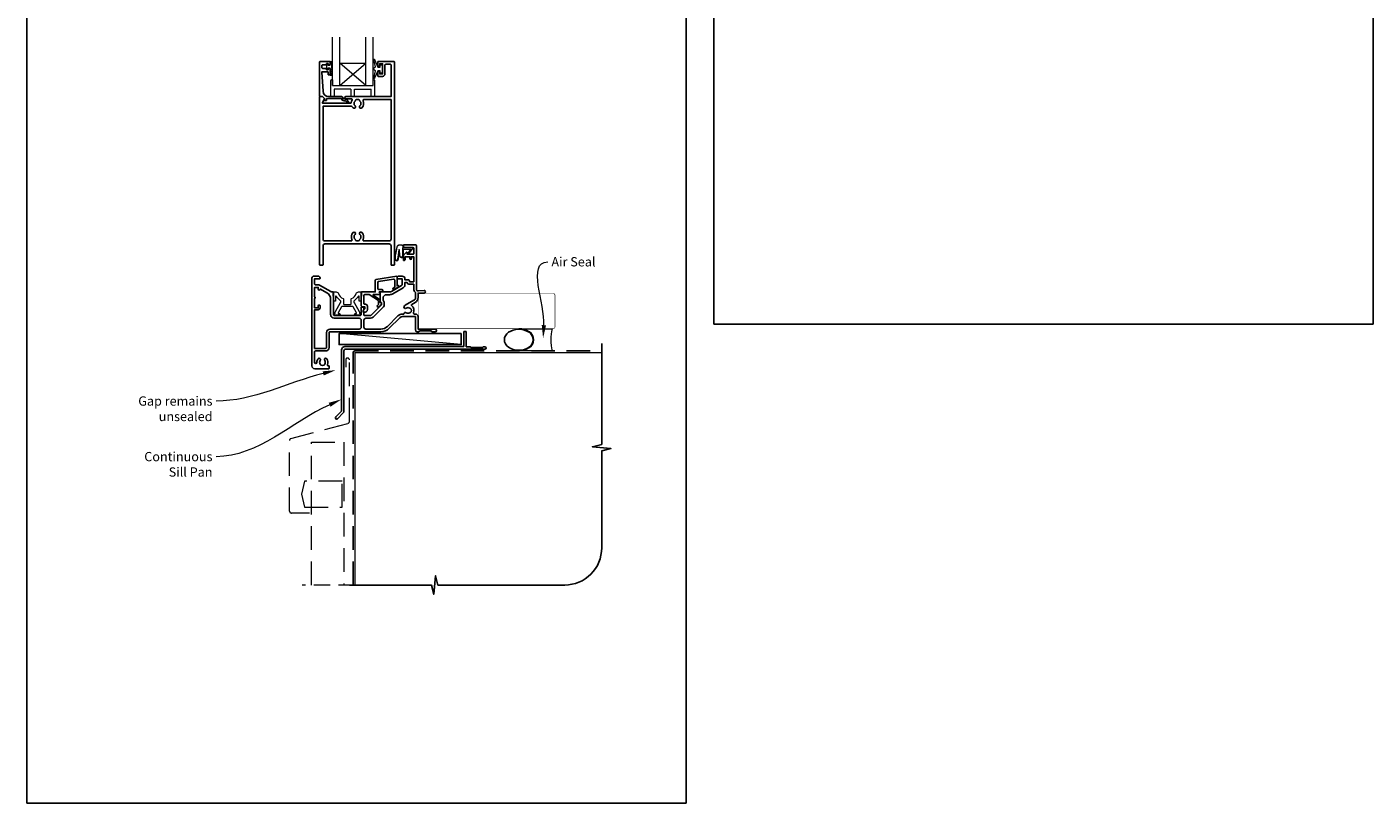
# Model space of a CAD drawing. Units: millimetres. Extents: x 23 to 1863, y -511 to 568.
# Drawn here: x 1136 to 1863, y -511 to -92 of the extents above; entities that cross this region are included whole.
import ezdxf

# ---------------------------------------------------------------- set-up
doc = ezdxf.new("R2010")
doc.units = ezdxf.units.MM
doc.header["$MEASUREMENT"] = 0
doc.linetypes.add('DASHED', pattern=[19.05, 12.7, -6.35])
doc.layers.get('Defpoints').update_dxf_attribs({"color": 1})
doc.layers.add('APL Joinery', color=2, linetype='Continuous')
doc.styles.add('General notes', font='arial.ttf', dxfattribs={"height": 3.5})

# ---------------------------------------------------------------- blocks, each defined once
blk = doc.blocks.new('sealant')
at = {"layer": 'APL Joinery', "color": 9, "lineweight": 20}
blk.add_lwpolyline([(-10.46, -7), (0, -7, -0.106806), (0, 0), (-10.46, 0)], format="xyb", dxfattribs=at)
at = {"layer": 'APL Joinery', "color": 9, "lineweight": 20, "extrusion": (0, 0, -1)}
blk.add_ellipse((-10.46, -3.5), major_axis=(4.77, 0), ratio=0.733157, start_param=-1.570796, end_param=1.570796, dxfattribs=at)
at = {"layer": 'APL Joinery', "color": 7, "lineweight": 25}
blk.add_ellipse((-10.46, -3.5), major_axis=(-4.56, 0), ratio=0.728665, dxfattribs=at)

msp = doc.modelspace()

# ---------------------------------------------------------------- linework, layer by layer
at = {"layer": 'APL Joinery', "color": 7, "lineweight": 20}
for p, q in [((1305.15, -123.84), (1305.15, -97.84)), ((1319.15, -123.84), (1319.15, -97.84)), ((1323.15, -123.84), (1323.15, -97.84)), ((1305.15, -111.84), (1319.15, -111.84)), ((1301.15, -123.84), (1323.15, -123.84))]:
    msp.add_line(p, q, dxfattribs=at)
at = {"layer": 'APL Joinery', "color": 252, "lineweight": 5}
for p, q in [((1319.15, -123.84), (1305.15, -111.84)), ((1305.15, -123.84), (1319.15, -111.84))]:
    msp.add_line(p, q, dxfattribs=at)
at = {"layer": 'APL Joinery', "color": 8, "lineweight": 15}
for p, q in [((1300.15, -121.34), (1300.15, -129.84)), ((1300.65, -120.84), (1301.15, -120.84)), ((1301.15, -120.84), (1301.15, -123.84)), ((1323.15, -123.84), (1323.15, -120.84)), ((1323.15, -120.84), (1323.65, -120.84)), ((1324.15, -129.84), (1324.15, -121.34)), ((1300.15, -129.84), (1302.15, -129.84)), ((1300.15, -129.84), (1302.15, -129.84)), ((1302.15, -125.84), (1302.15, -129.84)), ((1311.15, -125.84), (1302.15, -125.84)), ((1311.15, -125.84), (1311.15, -129.84)), ((1311.15, -129.84), (1313.15, -129.84)), ((1313.15, -125.84), (1322.15, -125.84)), ((1313.15, -129.84), (1313.15, -125.84)), ((1322.15, -129.84), (1322.15, -125.84)), ((1322.15, -129.84), (1324.15, -129.84))]:
    msp.add_line(p, q, dxfattribs=at)
at = {"layer": 'APL Joinery', "color": 250, "lineweight": 5}
msp.add_line((1370.76, -263.78), (1304.73, -257.83), dxfattribs=at)
at = {"layer": 'APL Joinery', "color": 7, "lineweight": 20}
msp.add_lwpolyline([(1301.15, -123.84), (1301.15, -97.84)], dxfattribs=at)
at = {"layer": 'APL Joinery', "lineweight": 25}
for points in [[(1294.73, -110.84), (1299.73, -110.84, -0.414214), (1299.93, -111.04), (1299.93, -112.47, -0.414214), (1299.73, -112.67), (1299.13, -112.67, -0.414214), (1298.93, -112.47), (1298.93, -112.12, 0.414214), (1298.73, -111.92), (1298.13, -111.92, 0.414214), (1297.93, -112.12), (1297.93, -112.47, -0.414214), (1297.73, -112.67), (1295.93, -112.67, 0.414214), (1295.43, -113.17), (1295.43, -114.17, 0.414214), (1295.93, -114.67), (1297.73, -114.67, -0.414214), (1297.93, -114.87), (1297.93, -115.22, 0.414214), (1298.13, -115.42), (1298.73, -115.42, 0.414214), (1298.93, -115.22), (1298.93, -114.87, -0.414214), (1299.13, -114.67), (1299.73, -114.67, -0.414214), (1299.93, -114.87), (1299.93, -117.97, -0.414214), (1299.73, -118.17), (1299.13, -118.17, -0.414214), (1298.93, -117.97), (1298.93, -116.62, 0.414214), (1298.73, -116.42), (1295.66, -116.42, 0.432616), (1295.46, -116.63), (1296.11, -127.02, 0.396047), (1299.11, -129.84), (1306.04, -129.84, -0.376399), (1307.03, -130.71, 0.354114), (1307.49, -131.14), (1307.91, -131.14, -0.267949), (1309.21, -131.88), (1309.46, -132.31, 0.185234), (1309.88, -132.65, -0.790041), (1309.85, -133.04, -0.245536), (1308.79, -132.68), (1308.42, -132.29, 0.205475), (1308.06, -132.14), (1307.46, -132.14, -0.363898), (1306.04, -130.84), (1298.13, -130.84, 0.414214), (1297.93, -131.04), (1297.93, -131.86, -0.414214), (1297.73, -132.06), (1297.13, -132.06, -0.414214), (1296.93, -131.86), (1296.93, -131.09, 0.198912), (1296.87, -130.95), (1295.76, -129.84), (1294.43, -129.84, -0.414214), (1294.23, -129.64), (1294.23, -111.34, -0.414214)], [(1329.53, -117.64), (1329.53, -112.94, -0.414214), (1330.03, -112.44), (1332.53, -112.44, -0.414214), (1332.83, -112.74), (1332.83, -129.84), (1308.48, -129.84, 1), (1308.48, -131.04), (1311.35, -131.04, -0.58439), (1311.78, -131.8, 0.098585), (1311.32, -133.06, -0.370481), (1310.82, -133.49), (1295.86, -133.49), (1295.86, -132.99, -0.133369), (1295.93, -132.73), (1296.85, -131.14, 0.339372), (1296.82, -130.9), (1296.82, -130.9), (1295.82, -129.9, 0.198932), (1295.68, -129.84), (1294.43, -129.84, 0.414214), (1294.23, -130.04), (1294.23, -220.63, 0.414214), (1294.43, -220.83), (1295.93, -220.83, 0.414214), (1296.13, -220.63), (1296.13, -210.43, -0.414214), (1297.13, -209.43), (1331.83, -209.43, -0.414214), (1332.83, -210.43), (1332.83, -220.63, 0.414214), (1333.03, -220.83), (1334.53, -220.83, 0.414214), (1334.73, -220.63), (1334.73, -111.34, 0.414214), (1334.23, -110.84), (1325.93, -110.84, 0.414214), (1325.73, -111.04), (1325.73, -112.89, 1), (1326.73, -112.89), (1326.73, -112.14), (1328.23, -112.14), (1328.23, -117.64), (1326.73, -117.64), (1326.73, -116.89, 1), (1325.73, -116.88), (1325.73, -118.74, 0.414214), (1325.93, -118.94), (1328.23, -118.94, 0.414214)], [(1313.6, -131.94, -0.133918), (1313.41, -132.28, 0.410535), (1313.41, -134.88, -1), (1312.34, -135.94, -0.058013), (1311.87, -135.33, 0.261604), (1311.44, -135.09), (1296.13, -135.09), (1296.13, -206.83, 0.414214), (1297.13, -207.83), (1311.3, -207.83, 0.560232), (1311.74, -207.11, -0.323355), (1312.34, -203.23, -1), (1313.41, -204.28, 0.410535), (1313.41, -206.88, -0.133918), (1313.6, -207.23, 0.236068), (1313.89, -207.57, 0.201094), (1315.56, -207.57, 0.236068), (1315.85, -207.23, -0.133918), (1316.04, -206.88, 0.410535), (1316.04, -204.28, -1), (1317.11, -203.23, -0.323355), (1317.71, -207.11, 0.560232), (1318.16, -207.83), (1331.83, -207.83, 0.414214), (1332.83, -206.83), (1332.83, -131.44), (1318.21, -131.44, 0.55044), (1317.75, -132.15, -0.315109), (1317.11, -135.94, -1), (1316.04, -134.88, 0.410535), (1316.04, -132.28, -0.133918), (1315.85, -131.94, 0.236068), (1315.56, -131.6, 0.085325), (1314.85, -131.44), (1314.6, -131.44, 0.085325), (1313.89, -131.6, 0.236068)], [(1301.71, -235.53, 0.414214), (1301.51, -235.33), (1300.73, -235.33, -0.131652), (1300.23, -235.2), (1294.21, -231.72, 0.131652), (1293.51, -231.53), (1292.01, -231.53, -0.414214), (1291.51, -231.03), (1291.51, -228.23), (1294.21, -228.23, 0.414214), (1294.51, -227.93), (1294.51, -227.83, 0.414214), (1293.51, -226.83), (1291.11, -226.83, 0.414214), (1290.11, -227.83), (1290.11, -275.33, 0.414214), (1291.61, -276.83), (1299.21, -276.83, 0.414214), (1299.41, -276.63), (1299.41, -275.43, 0.414214), (1299.21, -275.23), (1299.02, -275.23, -0.540072), (1298.56, -274.53, 0.278798), (1298.15, -271.46, 1), (1297, -272.38, -0.352396), (1297, -274.29, 0.121223), (1296.85, -274.61, -0.239438), (1296.57, -274.97, -0.221471), (1295.05, -274.97, -0.238794), (1294.77, -274.61, 0.118921), (1294.62, -274.3, -0.352819), (1294.62, -272.38, 1.158295), (1293.34, -271.64, 0.151716), (1292.81, -273.34, -1), (1291.51, -273.34), (1291.51, -267.73, -0.414219), (1292.01, -267.23), (1297.51, -267.23, 0.414219), (1299.41, -265.33), (1299.41, -257.33, -0.414219), (1299.91, -256.83), (1327.33, -256.83, 0.198911), (1331.85, -254.96), (1337.57, -249.24, -0.198906), (1338.98, -248.66), (1346.01, -248.66), (1346.01, -255.83, 0.41421), (1347.01, -256.83), (1347.81, -256.83), (1348.21, -256.43), (1354.51, -256.43), (1354.91, -256.83), (1356.71, -256.83, 1), (1356.71, -255.43), (1347.41, -255.43), (1347.41, -248.66, 0.414214), (1346.01, -247.26), (1345.43, -247.26, -0.535365), (1344.97, -246.57, 0.330819), (1344.05, -242.86, -0.523732), (1344.11, -242.04), (1345.91, -241, 0.267955), (1347.41, -238.41), (1347.41, -235.93), (1350.71, -235.93, 1.044749), (1350.65, -234.54), (1347.6, -234.8, -0.440088), (1346.51, -233.81), (1346.51, -210.33, 0.414214), (1346.01, -209.83), (1339.76, -209.83, 0.414214), (1339.51, -210.08), (1339.51, -211.18, 0.414214), (1339.76, -211.43), (1344.86, -211.43, -0.414214), (1345.11, -211.68), (1345.11, -214.68, -0.414214), (1344.86, -214.93), (1341.51, -214.93), (1341.51, -214.18, 0.668179), (1341.08, -214.01), (1339.57, -215.52, 0.198912), (1339.51, -215.66), (1339.51, -218.23, 0.414214), (1339.71, -218.43, 0.414214), (1340.51, -217.63), (1340.51, -216.33), (1343.01, -216.33), (1343.01, -217.34, 0.356394), (1343.41, -217.83, 0.356394), (1343.81, -217.34), (1343.81, -216.33), (1345.11, -216.33), (1345.11, -229.83), (1342.81, -229.83), (1342.81, -229.63, 0.414214), (1342.01, -228.83), (1340.31, -228.83), (1340.31, -228.23, 0.414214), (1338.91, -226.83), (1337.11, -226.83, 0.414214), (1336.11, -227.83), (1336.11, -227.93, 0.414214), (1336.41, -228.23), (1338.81, -228.23), (1338.81, -231.44, -0.267949), (1338.56, -231.88), (1333.04, -235.07, -0.131652), (1332.04, -235.33), (1327.21, -235.33, 0.414214), (1327.01, -235.53), (1327.01, -240.79, 0.414214), (1327.21, -240.99), (1327.51, -240.99, -0.414214), (1327.71, -241.19), (1327.71, -242.16, -0.198912), (1327.65, -242.3), (1322.06, -247.89, -0.198912), (1321.71, -248.03), (1318.41, -248.03, -0.414214), (1318.21, -247.83), (1318.21, -246.66, 0.377964), (1318.04, -246.46, -0.377964), (1317.86, -246.26), (1317.86, -245.55, -0.198912), (1318.15, -244.84), (1318.21, -244.79), (1318.21, -243.68, 0.414214), (1318.01, -243.48), (1316.91, -243.48, 0.414214), (1316.71, -243.68), (1316.71, -247.53, -0.414214), (1316.21, -248.03), (1302.21, -248.03, -0.414214), (1301.71, -247.53)], [(1341.08, -246.54, 0.344012), (1342.95, -246.54, -0.113915), (1343.29, -246.38, 0.234546), (1343.64, -246.1, 0.223785), (1343.64, -244.57, 0.234546), (1343.29, -244.29, -0.113915), (1342.95, -244.13, 0.344012), (1341.08, -244.13, -1), (1340.05, -242.81, -0.034785), (1340.41, -242.56), (1345.21, -239.79, 0.267949), (1346.01, -238.41), (1346.01, -235.91, 0.205387), (1345.86, -235.55, -0.205381), (1345.11, -233.81), (1345.11, -231.23), (1342.81, -231.23, -0.331679), (1341.47, -230.23), (1340.31, -230.23), (1340.31, -231.44, -0.267949), (1339.31, -233.18), (1333.79, -236.36, -0.131652), (1332.04, -236.83), (1330.51, -236.83, 0.414214), (1328.51, -238.83), (1328.51, -239.82, -0.239932), (1329.21, -241.19), (1329.21, -242.16, -0.198912), (1328.71, -243.36), (1323.12, -248.95, -0.198912), (1321.71, -249.53), (1319.21, -249.53, 0.414214), (1318.21, -250.53), (1318.21, -254.43, 0.414208), (1319.21, -255.43), (1327.33, -255.43, 0.198911), (1330.86, -253.97), (1336.58, -248.25, -0.198906), (1338.98, -247.26), (1339.71, -247.26, 0.043357), (1339.72, -247.17, -0.614971)]]:
    msp.add_lwpolyline(points, format="xyb", close=True, dxfattribs=at)
at = {"layer": 'APL Joinery', "color": 252, "linetype": 'Continuous', "lineweight": 15}
msp.add_lwpolyline([(1300.72, -118.5), (1299.97, -118.5), (1299.97, -114.49), (1298.77, -114.49), (1298.77, -115.24), (1298.17, -115.24), (1298.17, -112.14), (1298.77, -112.14), (1298.77, -112.89), (1299.97, -112.89), (1299.97, -110.94), (1300.72, -110.94, -1), (1300.72, -111.44), (1300.72, -114.49, -1), (1300.72, -114.99), (1300.72, -115.66, -1), (1300.72, -116.16), (1300.72, -116.83, -1), (1300.72, -117.33), (1300.72, -118, -1)], format="xyb", close=True, dxfattribs=at)
at = {"layer": 'APL Joinery', "color": 252, "lineweight": 15}
for points in [[(1326.98, -115.89), (1325.68, -115.89), (1323.96, -119.99, -0.929342), (1323.49, -119.83), (1324.48, -115.97), (1323.48, -115.39), (1323.48, -114.39), (1324.5, -113.8), (1323.51, -109.95, -0.929342), (1323.99, -109.79), (1325.71, -113.89), (1326.98, -113.89), (1326.98, -112.64), (1327.98, -112.64), (1327.98, -117.14), (1326.98, -117.14)], [(1339.54, -211.57), (1339.54, -211.07, 0.414214), (1338.54, -210.07), (1337.44, -210.07, 0.000033), (1337.31, -210.07, 0.317222), (1335.9, -211.07), (1335.06, -215.16, 0.050758), (1335.04, -215.36), (1335.04, -217.59, 1), (1336.8, -217.59), (1336.8, -215.43, -0.030929), (1336.81, -215.31), (1337.14, -212.65, -0.84202), (1337.24, -212.67), (1337.24, -215.67, 0.414214), (1338.24, -216.67), (1338.94, -216.67), (1338.94, -216.67), (1339.34, -216.67, 0.414214), (1339.54, -216.47), (1339.54, -212.37, -0.414214), (1339.74, -212.17), (1343.26, -212.17, -0.623696), (1343.42, -212.5), (1341.95, -214.39, 1), (1342.42, -214.76), (1344.64, -211.9, 0.623696), (1344.48, -211.57)]]:
    msp.add_lwpolyline(points, format="xyb", close=True, dxfattribs=at)
for points in [[(1339.44, -211.57), (1339.44, -211.07, 0.414214), (1338.54, -210.17), (1337.44, -210.17, 0.000033), (1337.31, -210.17, 0.317222), (1335.99, -211.1), (1335.16, -215.16, 0.050822), (1335.14, -215.36), (1335.14, -217.59)], [(1339.44, -211.57), (1339.14, -211.57, 0.414214), (1338.94, -211.77), (1338.94, -216.37, -0.414214), (1338.74, -216.57), (1338.6, -216.57, -0.388231), (1337.6, -215.66), (1337.33, -212.63, 0.723798), (1337.04, -212.62), (1336.69, -215.33, -0.000524), (1336.69, -215.33), (1336.41, -217.74)]]:
    msp.add_lwpolyline(points, format="xyb", dxfattribs=at)
at = {"layer": 'APL Joinery', "lineweight": 25}
for points in [[(1326.07, -242.06), (1326.07, -240.19, 0.221695), (1326, -240.04), (1320.98, -236.75, 0.176327), (1320.85, -236.7), (1319.07, -236.7, 0.414214), (1318.07, -237.7), (1318.07, -241.5, 0.414214), (1318.57, -242), (1319.07, -242, -0.414214), (1320.07, -243), (1320.07, -244.8, -0.509087), (1318.11, -246.23, -0.325305), (1317.97, -246.04), (1317.97, -245.54, -0.198912), (1318.26, -244.83), (1318.62, -244.47, 0.198912), (1318.77, -244.12), (1318.77, -243.5, 0.414214), (1318.57, -243.3), (1317.27, -243.3, -0.414214), (1316.77, -242.8), (1316.77, -235.5, -0.414214), (1316.97, -235.3), (1324.27, -235.3), (1324.27, -229.09, -0.369251), (1324.69, -228.6), (1335.89, -226.84, -0.460653), (1336.12, -227.03), (1336.12, -232.07), (1336.37, -231.93, -1), (1336.87, -232.8), (1334.57, -234.12, -1), (1334.07, -233.26), (1334.82, -232.83), (1334.82, -229.01, 0.460653), (1334.24, -228.51), (1326.09, -229.79, 0.369251), (1325.67, -230.29), (1325.67, -233.55, 0.414213), (1326.17, -234.05), (1327.87, -234.05, -1), (1327.87, -235.25), (1326.63, -235.25, 0.414213), (1326.43, -235.45), (1326.43, -235.51, 0.372427), (1326.6, -235.7, -0.930126), (1326.53, -236.7), (1323.22, -236.7, 0.744973), (1323.11, -237.07), (1326.97, -239.6), (1326.97, -241.1), (1327.47, -241.1, -0.414214), (1327.67, -241.3), (1327.67, -241.48, -0.198912), (1327.23, -242.54), (1326.33, -243.44, -1), (1325.55, -242.66), (1326.01, -242.2, 0.198912), (1326.07, -242.06)], [(1298.01, -265.33, -0.414228), (1297.51, -265.83), (1291.51, -265.83), (1291.51, -244.93), (1293.51, -244.93, 0.414214), (1294.51, -243.93), (1294.51, -242.93, 1), (1293.51, -242.93), (1293.51, -243.93), (1291.51, -243.93), (1291.51, -238.86, 1), (1291.51, -238), (1291.51, -232.93), (1293.51, -232.93), (1293.51, -233.83, 0.909388), (1294.5, -233.93, -0.515763), (1294.8, -233.79), (1298.21, -235.76, -0.267949), (1300.21, -239.23), (1300.21, -247.53, 0.414214), (1302.21, -249.53), (1315.71, -249.53, -0.414214), (1316.71, -250.53), (1316.71, -254.43, -0.414219), (1315.71, -255.43), (1310.91, -255.43), (1307.51, -255.43), (1307.51, -255.43), (1299.91, -255.43, 0.414219), (1298.01, -257.33), (1298.01, -265.33)]]:
    msp.add_lwpolyline(points, format="xyb", dxfattribs=at)
at = {"layer": 'APL Joinery', "color": 8, "lineweight": 15}
msp.add_lwpolyline([(1305.63, -241.03), (1305.63, -240.31, 0.247298), (1305.41, -239.9, -0.110915), (1303.39, -237.73, 0.765628), (1302.83, -237.89), (1302.83, -240.13, -0.414214), (1302.63, -240.33), (1301.92, -240.33, -0.402552), (1301.72, -240.14), (1301.53, -235.54, -0.425972), (1301.73, -235.33), (1303.13, -235.33, -0.308144), (1304.43, -236.22, 0.186438), (1306.95, -238.95, -0.285508), (1307.23, -239.4), (1307.23, -241.88, 0.414214), (1307.43, -242.08), (1311.03, -242.08, 0.414214), (1311.23, -241.88), (1311.23, -239.4, -0.285508), (1311.5, -238.95, 0.186438), (1314.02, -236.22, -0.308144), (1315.32, -235.33), (1316.72, -235.33, -0.425972), (1316.92, -235.54), (1316.73, -240.14, -0.402552), (1316.53, -240.33), (1315.83, -240.33, -0.414214), (1315.63, -240.13), (1315.63, -237.89, 0.765628), (1315.06, -237.73, -0.110915), (1313.04, -239.9, 0.247298), (1312.83, -240.31), (1312.83, -241.03, 0.131652), (1312.85, -241.13), (1315.57, -245.83, -0.131652), (1315.81, -246.73, 0.414214), (1316.01, -246.93), (1316.43, -246.93, -0.466308), (1316.63, -247.17), (1316.57, -247.52, -0.36397), (1316.07, -247.93), (1313.63, -247.93, -1), (1313.63, -246.93), (1314.01, -246.93, 0.57735), (1314.19, -246.63), (1312.31, -243.38, 0.267949), (1312.13, -243.28), (1306.32, -243.28, 0.267949), (1306.15, -243.38), (1304.27, -246.63, 0.57735), (1304.44, -246.93), (1304.83, -246.93, -1), (1304.83, -247.93), (1302.38, -247.93, -0.36397), (1301.89, -247.52), (1301.82, -247.17, -0.466308), (1302.02, -246.93), (1302.44, -246.93, 0.414214), (1302.64, -246.73, -0.131652), (1302.88, -245.83), (1305.6, -241.13, 0.131652)], format="xyb", close=True, dxfattribs=at)
at = {"layer": 'APL Joinery', "color": 7}
for points, const_width in [([(1397.66, -236.18), (1347.66, -236.18), (1347.66, -255.18), (1397.66, -255.18)], 0.3), ([(1313.36, -393.61), (1313.36, -268.18), (1446.61, -268.18)], 0.7)]:
    msp.add_lwpolyline(points, dxfattribs=dict(at, const_width=const_width))
at = {"layer": 'APL Joinery', "color": 7, "lineweight": 25, "const_width": 0.3}
msp.add_lwpolyline([(1356.83, -255.18), (1420.36, -255.18, 0.414214), (1421.36, -254.18), (1421.36, -237.18, 0.414214), (1420.36, -236.18), (1356.83, -236.18)], format="xyb", dxfattribs=at)
at = {"layer": 'APL Joinery', "color": 2, "lineweight": 25}
msp.add_lwpolyline([(1372.06, -256.98, -0.414214), (1372.26, -256.78), (1373.26, -256.78, -0.414214), (1373.46, -256.98), (1373.46, -264.98), (1375.65, -264.98), (1376.05, -265.38), (1382.25, -265.38), (1382.65, -264.98), (1383.55, -264.98, -1), (1383.55, -266.18), (1308.36, -266.18, 0.414214), (1307.36, -267.18), (1307.36, -299.78, -0.198912), (1306.98, -300.7), (1303.9, -303.78, -1), (1302.98, -302.86), (1306.06, -299.78), (1306.06, -266.98, -0.414214), (1308.26, -264.78), (1372.06, -264.78)], format="xyb", close=True, dxfattribs=at)
at = {"layer": 'APL Joinery', "color": 7}
msp.add_lwpolyline([(1370.76, -257.83), (1304.73, -257.83), (1304.73, -263.78), (1370.76, -263.78)], close=True, dxfattribs=at)
at = {"layer": 'APL Joinery', "color": 9, "ltscale": 0.7}
msp.add_lwpolyline([(1310.36, -393.61), (1354.61, -393.61), (1355.86, -398.61), (1356.86, -388.61), (1358.11, -393.61), (1426.61, -393.61, 0.414214), (1446.61, -373.61), (1446.61, -321.22), (1451.61, -319.97), (1441.61, -318.97), (1446.61, -317.72), (1446.61, -263.18)], format="xyb", dxfattribs=at)
at = {"layer": 'APL Joinery', "color": 8, "linetype": 'DASHED'}
msp.add_lwpolyline([(1312.36, -393.61), (1312.36, -268.18, -0.414214), (1313.36, -267.18), (1446.61, -267.18)], format="xyb", dxfattribs=at)
at = {"layer": 'APL Joinery', "color": 8, "linetype": 'DASHED', "lineweight": 5}
msp.add_lwpolyline([(1288.86, -354.72), (1279.01, -354.72, -0.414214), (1278.01, -353.72), (1278.01, -315.48, -0.339454), (1278.76, -314.52), (1309.62, -306.25, 0.339454), (1310.36, -305.28), (1310.36, -272.05, 0.414214), (1309.36, -271.05), (1309.36, -271.05, 0.414214), (1308.36, -272.05), (1308.36, -276.05)], format="xyb", dxfattribs=at)
msp.add_lwpolyline([(1289.86, -393.61), (1289.86, -316.54), (1307.36, -316.54), (1307.36, -393.61)], dxfattribs=at)
msp.add_lwpolyline([(1286.1, -337.61), (1284.56, -344.61), (1286.1, -351.61), (1306.36, -351.61), (1306.36, -337.61)], close=True, dxfattribs=at)
at = {"layer": 'APL Joinery', "color": 8, "linetype": 'DASHED', "lineweight": 13, "ltscale": 0.7}
msp.add_lwpolyline([(1313.36, -393.61), (1284.86, -393.61)], dxfattribs=at)
at = {"layer": 'APL Joinery', "color": 8, "lineweight": 15}
for centre, start, end in [((1300.65, -121.34), 90, 180), ((1323.65, -121.34), 0, 90)]:
    msp.add_arc(centre, 0.5, start, end, dxfattribs=at)
at = {"layer": 'APL Joinery', "color": 252, "lineweight": 15}
msp.add_open_spline([(1335.14, -217.59), (1335.14, -217.64), (1335.15, -217.84), (1335.3, -218.13), (1335.62, -218.3), (1335.93, -218.31), (1336.28, -218.15), (1336.37, -217.89), (1336.41, -217.74)], degree=3, knots=[0, 0, 0, 0, 0.134057, 0.617537, 0.885941, 1.19068, 1.512524, 1.972885, 1.972885, 1.972885, 1.972885], dxfattribs=at)
at = {"layer": 'APL Joinery', "color": 0}
msp.add_solid([(1416.55, -253.38), (1414.96, -260.3), (1414.22, -253.25)], dxfattribs=at)
at = {"layer": 'APL Joinery', "color": 7, "lineweight": 5}
for points in [[(1295.9, -278.21), (1302.96, -277.58), (1296.48, -280.47)], [(1299.21, -295.18), (1306.06, -293.33), (1300.18, -297.31)]]:
    msp.add_solid(points, dxfattribs=at)
at = {"layer": 'Defpoints', "color": 8}
for points in [[(1507.19, -252.72), (1863.19, -252.72), (1863.19, 227.56), (1507.19, 227.56)], [(1136.19, -511.34), (1492.19, -511.34), (1492.19, -31.06), (1136.19, -31.06)]]:
    msp.add_lwpolyline(points, close=True, dxfattribs=at)

# ---------------------------------------------------------------- block references
at = {"layer": 'APL Joinery', "xscale": -1.714285714285708, "yscale": 1.714285714285708, "zscale": 1.714285714285708, "rotation": 180}
msp.add_blockref('sealant', (1419.77, -267.18), dxfattribs=at)

# ---------------------------------------------------------------- next in the draw order: texts
at = {"layer": 'APL Joinery', "color": 3, "insert": (1419.43, -216.57), "char_height": 5, "width": 28.8154, "attachment_point": 1, "style": 'General notes', "bg_fill": 3, "box_fill_scale": 1.5, "bg_fill_color": 9, "bg_fill_transparency": 0}
msp.add_mtext('{\\C0;Air Seal}', dxfattribs=at)
at = {"layer": 'APL Joinery', "color": 3, "lineweight": 5, "insert": (1236.42, -321.76), "char_height": 5, "width": 42.7169, "attachment_point": 3, "style": 'General notes', "bg_fill": 3, "box_fill_scale": 1.5, "bg_fill_color": 9, "bg_fill_transparency": 0}
msp.add_mtext('{\\C7;Continuous Sill Pan}', dxfattribs=at)

# ---------------------------------------------------------------- next in the draw order: linework, layer by layer
at = {"layer": 'APL Joinery', "color": 0, "linetype": 'ByBlock', "lineweight": 13, "start_tangent": (0.059668, 0.998218), "end_tangent": (1, 0)}
msp.add_spline([(1415.38, -253.32), (1417.43, -219.11)], degree=3, dxfattribs=at)
at = {"layer": 'APL Joinery', "color": 7, "linetype": 'ByBlock', "lineweight": 13, "start_tangent": (-0.909237, -0.416278), "end_tangent": (-1, 0)}
msp.add_spline([(1299.7, -296.25), (1238.42, -324.3)], degree=3, dxfattribs=at)

# ---------------------------------------------------------------- next in the draw order: texts
at = {"layer": 'APL Joinery', "color": 3, "lineweight": 5, "insert": (1236.42, -291.76), "char_height": 5, "width": 61.542, "attachment_point": 3, "style": 'General notes', "bg_fill": 3, "box_fill_scale": 1.5, "bg_fill_color": 9, "bg_fill_transparency": 0}
msp.add_mtext('{\\C7;Gap remains unsealed}', dxfattribs=at)

# ---------------------------------------------------------------- next in the draw order: linework, layer by layer
at = {"layer": 'APL Joinery', "color": 7, "linetype": 'ByBlock', "lineweight": 13, "start_tangent": (-0.968063, -0.250708), "end_tangent": (-1, 0)}
msp.add_spline([(1296.19, -279.34), (1238.42, -294.3)], degree=3, dxfattribs=at)

doc.saveas('drawing.dxf')
